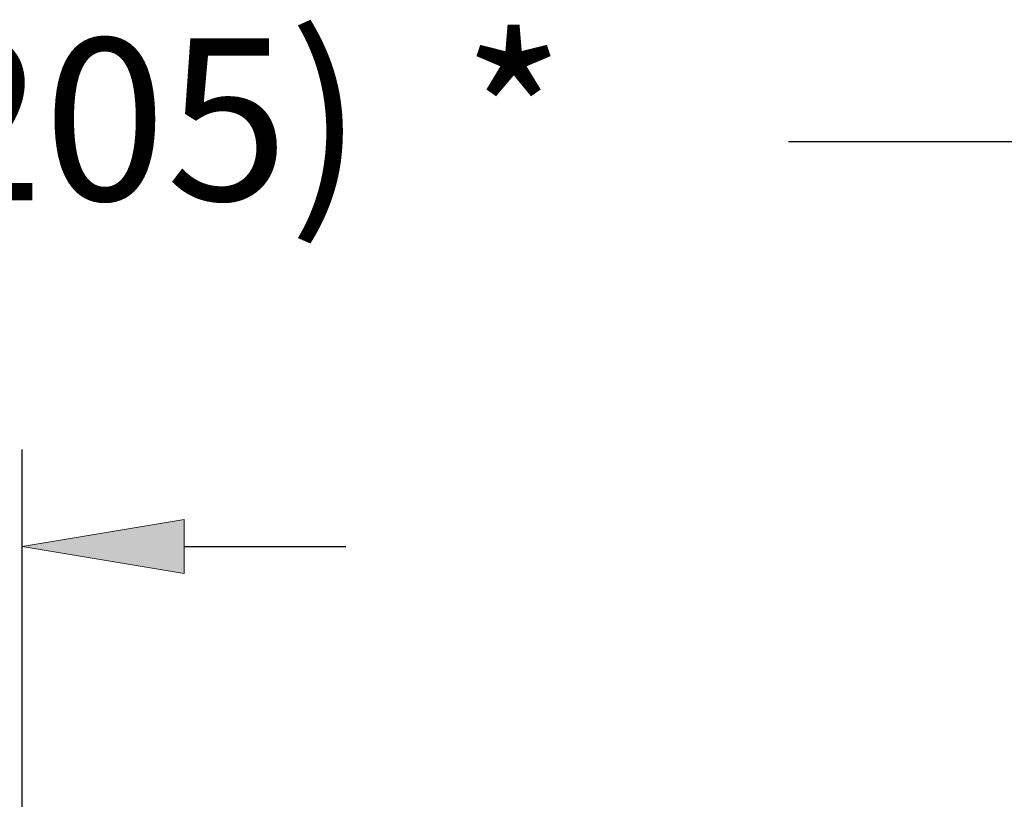
# Model space of a CAD drawing. Units: inches. Extents: x 0.43 to 8.11, y -6.69 to -4.28.
# Drawn here: x 3.42 to 4.03, y -4.77 to -4.28 of the extents above; entities that cross this region are included whole.
import ezdxf

# ---------------------------------------------------------------- set-up
doc = ezdxf.new("R2010")
doc.units = ezdxf.units.IN
doc.header["$MEASUREMENT"] = 0
doc.layers.add('Layer 1', color=7, linetype='Continuous')

# ---------------------------------------------------------------- blocks, each defined once
blk = doc.blocks.new('block 9811')
at = {"layer": 'Layer 1', "color": 7, "lineweight": 25}
blk.add_lwpolyline([(3.42487, -5.50636), (3.42487, -4.55002)], dxfattribs=at)
blk = doc.blocks.new('block 9813')
at = {"layer": 'Layer 1', "color": 7, "lineweight": 25}
blk.add_lwpolyline([(3.52486, -4.61003), (3.62486, -4.61003)], dxfattribs=at)
blk = doc.blocks.new('block 9815')
at = {"layer": 'Layer 1'}
h = blk.add_hatch(color=7, dxfattribs=at)
h.dxf.hatch_style = 2
h.paths.add_polyline_path([(3.52486, -4.59336), (3.52486, -4.6267), (3.42487, -4.61003)])
at = {"layer": 'Layer 1', "lineweight": 0}
blk.add_lwpolyline([(3.52486, -4.59336), (3.52486, -4.6267), (3.42487, -4.61003), (3.52486, -4.59336)], dxfattribs=at)
blk = doc.blocks.new('block 9820')
at = {"layer": 'Layer 1', "color": 7, "lineweight": 25}
blk.add_lwpolyline([(4.31371, -4.36003), (3.8983, -4.36003)], dxfattribs=at)
blk = doc.blocks.new('block 9823')
at = {"layer": 'Layer 1', "color": 7, "insert": (3.02051, -4.39613), "char_height": 0.1, "attachment_point": 7}
blk.add_mtext('\\fArial|b0|i0|c0|p34;\\W1;8.07 (205)  *', dxfattribs=at)

msp = doc.modelspace()

# ---------------------------------------------------------------- block references
at = {"layer": 'Layer 1'}
for name in ['block 9823', 'block 9820', 'block 9811', 'block 9815', 'block 9813']:
    msp.add_blockref(name, (0, 0), dxfattribs=at)

doc.saveas('drawing.dxf')
